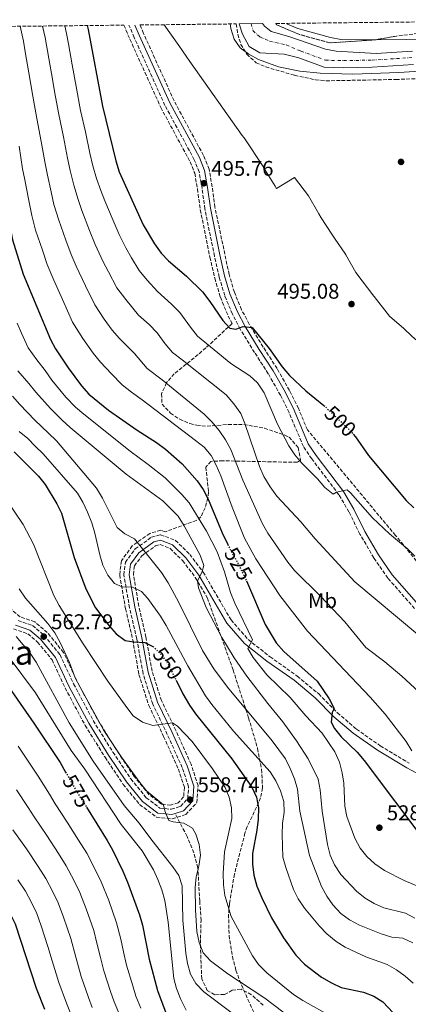
# Model space of a CAD drawing. Units: metres. Extents: x 573313 to 576764, y 4731134 to 4733485.
# Drawn here: x 573616 to 573798, y 4732991 to 4733454 of the extents above; entities that cross this region are included whole.
import ezdxf
from ezdxf.enums import TextEntityAlignment as Align

# ---------------------------------------------------------------- set-up
doc = ezdxf.new("R2010")
doc.units = ezdxf.units.M
doc.header["$MEASUREMENT"] = 0
for name, pattern in [('DGN Style 3', [2.435891, 1.739922, -0.695969]), ('DGN Style 4', [2.785615, 1.391938, -0.695969, 0.00174, -0.695969]), ('DGN Style 5', [1.217945, 0.521977, -0.695969])]:
    doc.linetypes.add(name, pattern=pattern)
for name, color, linetype, lineweight in [('Camino', 7, 'DGN Style 3', 0), ('Cauce permanente', 151, 'Continuous', 13), ('Cauce permanente (área)', 142, 'Continuous', 13), ('Cota de curva de nivel directora', 7, 'Continuous', 0), ('Cota de punto acotado terreno', 7, 'Continuous', 0), ('Curva de nivel directora', 30, 'Continuous', 30), ('Curva de nivel directora no vista', 30, 'DGN Style 5', 30), ('Curva de nivel intermedia', 30, 'Continuous', 0), ('Eje cauce permanente (área)', 70, 'DGN Style 4', 0), ('Etiqueta de uso rústico', 92, 'Continuous', 0), ('Límite de Concejo', 7, 'Continuous', 0), ('Margen derecho', 7, 'Continuous', 0), ('Punto acotado terreno (símbolo)', 7, 'Continuous', 0), ('Senda', 7, 'DGN Style 3', 0), ('Texto de Área (paraje) menor', 7, 'Continuous', 0), ('Zona arbolada', 92, 'DGN Style 3', 0)]:
    doc.layers.add(name, color=color, linetype=linetype, lineweight=lineweight)
doc.styles.add('Style-Arial', font='arial.ttf')

# ---------------------------------------------------------------- blocks, each defined once
blk = doc.blocks.new('5PATER')
at = {"layer": 'Punto acotado terreno (símbolo)', "linetype": 'Continuous', "lineweight": 0}
h = blk.add_hatch(color=51, dxfattribs=at)
edge = h.paths.add_edge_path()
edge.add_ellipse((0, 0), major_axis=(-0.11, -0.111), ratio=0.999422, start_angle=0, end_angle=360)

msp = doc.modelspace()

# ---------------------------------------------------------------- linework, layer by layer
at = {"layer": 'Camino', "color": 7, "linetype": 'DGN Style 3', "lineweight": 0}
for points in [[(573801.32, 4733177.34, 508.43), (573788.83, 4733191.64, 507.41), (573782.22, 4733201.12, 506.93), (573775.71, 4733212.35, 506.52), (573770.52, 4733222.75, 505.88), (573765.8, 4733230.82, 505.27), (573753.05, 4733247.74, 503.8), (573749.15, 4733253.49, 503.34), (573742.43, 4733269.43, 503.28), (573738.39, 4733277.57, 503.32), (573732.68, 4733287.67, 502.87), (573726.24, 4733297.66, 501.89), (573719.51, 4733308.61, 500.2), (573715.82, 4733315.73, 499.53), (573712.23, 4733324.38, 498.78), (573709.66, 4733333.09, 498.3), (573707.42, 4733342.95, 497.83), (573702.91, 4733365.09, 496.64), (573701.58, 4733374.84, 495.81), (573700.27, 4733382.49, 495.45), (573697.95, 4733388.2, 495.38), (573684.17, 4733413.78, 495.53), (573669.71, 4733445.71, 495.45), (573667.29, 4733451.51, 495.45)], [(573615.22, 4733171.7, 563.7), (573622.04, 4733169.43, 563.42), (573627.53, 4733164.71, 562.84), (573634.93, 4733155.64, 561.98), (573641.29, 4733141.97, 561.43), (573650.51, 4733124.68, 560.89), (573659.77, 4733109.84, 560.14), (573668.17, 4733097.32, 559.77), (573675.39, 4733088.47, 559.75), (573681.84, 4733083.59, 559.75), (573687.13, 4733083.01, 559.59), (573691.48, 4733084.41, 559.18), (573694.86, 4733088.02, 558.66), (573695.26, 4733093.58, 558.36), (573692.29, 4733102.63, 557.69), (573685.29, 4733118.12, 556.04), (573678.42, 4733132.47, 554.94), (573673.87, 4733146.84, 553.38), (573670.95, 4733163.1, 550.92), (573667.59, 4733177.65, 547.65), (573664.9, 4733193.18, 544.45), (573665.59, 4733199.08, 543.43), (573670.25, 4733205.36, 541.66), (573677.86, 4733210.88, 539.36), (573682.16, 4733212.05, 538.62), (573689.11, 4733209.38, 537.82), (573695.8, 4733202.8, 536.65), (573702.11, 4733194.46, 534.95), (573715.18, 4733171.99, 531.98), (573723.26, 4733162.76, 530.4), (573733.49, 4733154.67, 528.78), (573746.28, 4733145.59, 527.16), (573756.33, 4733137.28, 526.05), (573765.15, 4733128.33, 524.97), (573774.06, 4733120.7, 523.85), (573785.25, 4733112.85, 522.39), (573798.88, 4733104.62, 520.68)]]:
    msp.add_polyline3d(points, dxfattribs=at)
at = {"layer": 'Cauce permanente', "color": 151, "linetype": 'Continuous', "lineweight": 13, "elevation": 492.89, "flags": 128}
msp.add_lwpolyline([(573800.85, 4733432.93), (573781.51, 4733431.68), (573768.01, 4733431.45), (573758.88, 4733431.66), (573747.04, 4733436.04), (573740.1, 4733437.8), (573728.75, 4733438.44), (573723.78, 4733441.46), (573720.62, 4733447.22), (573719.04, 4733452.07), (573730.02, 4733452.19), (573730.86, 4733450.94), (573734.03, 4733448.42), (573742.27, 4733446.1), (573759.57, 4733440.18), (573764.5, 4733439.3), (573783.38, 4733438.19), (573800.33, 4733439.28)], dxfattribs=at)
at = {"layer": 'Cauce permanente (área)', "color": 142, "linetype": 'Continuous', "lineweight": 13, "elevation": 492.89, "flags": 128}
for points in [[(573719.04, 4733452.07), (573720.62, 4733447.22), (573723.78, 4733441.46), (573728.75, 4733438.44), (573740.1, 4733437.8), (573747.04, 4733436.04), (573758.88, 4733431.66), (573768.01, 4733431.45), (573781.51, 4733431.68), (573800.85, 4733432.93)], [(573730.02, 4733452.19), (573730.86, 4733450.94), (573734.03, 4733448.42), (573742.27, 4733446.1), (573759.57, 4733440.18), (573764.5, 4733439.3), (573783.38, 4733438.19), (573800.33, 4733439.28)]]:
    msp.add_lwpolyline(points, dxfattribs=at)
at = {"layer": 'Curva de nivel directora', "color": 30, "linetype": 'Continuous', "lineweight": 30, "flags": 128}
for points, elevation in [([(573647.67, 4733451.3), (573648.06, 4733449.41), (573654.86, 4733413.33), (573661.05, 4733387.66), (573662.69, 4733382.56), (573673.96, 4733357.69), (573679.21, 4733348.71), (573682.42, 4733344.37), (573685.84, 4733340.73), (573694.31, 4733333.58), (573701.78, 4733326.15), (573705.31, 4733321.65), (573711.28, 4733312.73), (573714.66, 4733309.05), (573717.45, 4733308.59), (573720.84, 4733309.86), (573725.04, 4733309.45), (573733.08, 4733299.56), (573739.25, 4733290.99), (573742.71, 4733286.79), (573750.36, 4733279.66), (573758.76, 4733272.78)], 500), ([(573595.31, 4733450.73), (573597.63, 4733440.2), (573601.71, 4733413.61), (573605.41, 4733392.27), (573606.76, 4733381.5), (573612.64, 4733350.66), (573617.6, 4733334.39), (573630.46, 4733303.75), (573632.86, 4733299.36), (573638.67, 4733290.46), (573645.01, 4733281.95), (573648.49, 4733278.01), (573657.75, 4733270.51), (573671.11, 4733261.09), (573680.23, 4733255.38), (573684.46, 4733252.24), (573692.2, 4733245.42), (573699.34, 4733237.39), (573702.18, 4733233.27), (573704.45, 4733228.74), (573711.01, 4733212.92), (573713.67, 4733207.43)], 525), ([(573772.47, 4733259.35), (573773.67, 4733258.05), (573779.68, 4733249.32), (573797.34, 4733228.14), (573800.99, 4733224.72)], 500), ([(573613.43, 4733251.02), (573624.87, 4733239.54), (573628.01, 4733235.65), (573633.49, 4733226.62), (573635.62, 4733222.1), (573641.53, 4733201.26), (573647.06, 4733186.57), (573651.61, 4733177.64), (573657.93, 4733169.19), (573661.26, 4733165.47), (573665.5, 4733162.41), (573669.57, 4733161.69), (573674.79, 4733161.45), (573678.56, 4733159.47)], 550), ([(573722.45, 4733190.31), (573722.96, 4733189.25), (573731.29, 4733169.86), (573736.44, 4733161.23), (573739.97, 4733157.21), (573755.69, 4733143.18), (573761.29, 4733134.89), (573763.63, 4733130.36), (573762.68, 4733128.48), (573762.27, 4733123.94), (573763.71, 4733121), (573766.83, 4733117.1), (573774.42, 4733109.8), (573777.68, 4733106.01), (573806.6, 4733067.42)], 525), ([(573607.02, 4733146.11), (573622.65, 4733123.55), (573634.95, 4733105.04), (573637.54, 4733100.52)], 575), ([(573689.41, 4733143.63), (573692.52, 4733137.31), (573695.64, 4733131.95), (573698.54, 4733127.88), (573715.6, 4733106.7), (573724.96, 4733093.45), (573727.21, 4733088.65), (573728.1, 4733083.72), (573727.9, 4733078.38), (573727.23, 4733073.14), (573725.28, 4733062.19), (573725.26, 4733057.19), (573725.86, 4733052.06), (573727.33, 4733046.84), (573729.61, 4733041.35), (573734.12, 4733032.09), (573739.74, 4733022.63), (573745.61, 4733014.4), (573749.62, 4733010.2), (573757.73, 4733004.1), (573762.33, 4733001.41), (573766.9, 4732999.29), (573777.3, 4732997.11), (573782.2, 4732995.22), (573786.39, 4732992.5), (573793.69, 4732984.95)], 550), ([(573647.35, 4733084), (573657.05, 4733068.35), (573659.6, 4733064.05), (573664.33, 4733053.89), (573666.64, 4733048.81), (573672.22, 4733033.42), (573673.66, 4733028.63), (573676.8, 4733012.56), (573680.71, 4732997.93), (573684.53, 4732987.34)], 575), ([(573611.52, 4733033.84), (573613.93, 4733029.15), (573623.66, 4732998.99), (573627.56, 4732989.13)], 600)]:
    msp.add_lwpolyline(points, dxfattribs=dict(at, elevation=elevation))
at = {"layer": 'Curva de nivel directora no vista', "color": 30, "linetype": 'DGN Style 5', "lineweight": 30, "flags": 128}
for points, elevation in [([(573758.76, 4733272.78), (573758.95, 4733272.63), (573770.27, 4733261.72), (573772.47, 4733259.35)], 500), ([(573713.67, 4733207.43), (573715.37, 4733203.92), (573718.39, 4733198.74), (573722.45, 4733190.31)], 525), ([(573678.56, 4733159.47), (573678.72, 4733159.38), (573682.28, 4733155.87), (573685.66, 4733151.27), (573689.41, 4733143.63)], 550), ([(573637.54, 4733100.52), (573642.57, 4733091.71), (573647.35, 4733084)], 575)]:
    msp.add_lwpolyline(points, dxfattribs=dict(at, elevation=elevation))
at = {"layer": 'Curva de nivel intermedia', "color": 30, "linetype": 'Continuous', "lineweight": 0, "flags": 128}
for points, elevation in [([(573714.85, 4733452.03), (573715.13, 4733449.89), (573716.67, 4733444.93), (573719.53, 4733440.82), (573723.53, 4733437.79), (573728.1, 4733435.27), (573737.53, 4733431.85), (573747.42, 4733429.87), (573756.97, 4733428.94), (573772.3, 4733428.38), (573793.97, 4733429.25), (573820.96, 4733430.95)], 495), ([(573741.19, 4733452.31), (573741.7, 4733451.91), (573746.49, 4733449.9), (573761.84, 4733445.61), (573766.77, 4733444.76), (573771.95, 4733444.56), (573849, 4733445)], 495), ([(573616.28, 4733450.96), (573617.8, 4733443.88), (573618.63, 4733438.95), (573620.28, 4733429.09), (573622.1, 4733418.1), (573624, 4733407.58), (573626.13, 4733396.8), (573627.87, 4733386.45), (573629.03, 4733381.02), (573630.81, 4733373.08), (573631.94, 4733367.19), (573634.31, 4733359.77), (573637.71, 4733350.39), (573640.14, 4733343.71), (573642.47, 4733338.18), (573646.89, 4733329.05), (573651.24, 4733320), (573655.69, 4733313.4), (573659.33, 4733308.16), (573662.87, 4733304.17), (573669.81, 4733297.26), (573675.9, 4733290.07), (573682.89, 4733284.8), (573702.55, 4733268.63), (573706.21, 4733265.03), (573709.65, 4733260.97), (573712.63, 4733256.57), (573715.17, 4733252.06), (573720.72, 4733237.68), (573729.99, 4733217.12), (573732.4, 4733212.73), (573741.84, 4733199.18), (573744.94, 4733195.25), (573757.18, 4733183.2), (573768.63, 4733171.04), (573778.48, 4733159.06), (573787.4, 4733152.36), (573795.4, 4733145.62), (573803.29, 4733138.2)], 515), ([(573626.75, 4733451.07), (573627.89, 4733445.72), (573629.61, 4733435.87), (573631.32, 4733426.02), (573632.3, 4733420.35), (573634.29, 4733409.5), (573636.49, 4733399.07), (573638.43, 4733388.93), (573639.71, 4733383.23), (573641.44, 4733376.24), (573643.43, 4733369.58), (573645.14, 4733364.33), (573648.79, 4733355.04), (573651.42, 4733348.37), (573655.25, 4733340.25), (573657.66, 4733335.6), (573661.63, 4733328.12), (573665.74, 4733322.51), (573671.8, 4733315.28), (573676.72, 4733310.81), (573680.46, 4733306.89), (573684.25, 4733301.7), (573687.66, 4733297.67), (573692.32, 4733294.16), (573712.89, 4733277.77), (573716.55, 4733273.6), (573719.77, 4733268.98), (573721.69, 4733264.36), (573728.49, 4733244.09), (573730.58, 4733239.45), (573733.57, 4733234.49), (573736.67, 4733230.2), (573748.01, 4733218.04), (573754.75, 4733210.12), (573773.23, 4733189.89), (573802.94, 4733165.17)], 510), ([(573637.21, 4733451.18), (573637.98, 4733447.57), (573638.87, 4733442.65), (573640.65, 4733432.81), (573642.5, 4733422.59), (573644.57, 4733411.41), (573646.85, 4733401.34), (573648.99, 4733391.4), (573650.38, 4733385.44), (573652.06, 4733379.4), (573654.09, 4733373.79), (573655.98, 4733368.89), (573659.87, 4733359.69), (573662.69, 4733353.03), (573665.87, 4733346.81), (573668.43, 4733342.15), (573672.02, 4733336.25), (573675.79, 4733331.62), (573680.73, 4733326.39), (573687.29, 4733320.43), (573691.12, 4733316.52), (573696.17, 4733309.59), (573699.42, 4733305.28), (573715.07, 4733292.48), (573723.97, 4733286.77), (573727.63, 4733283.36), (573730.67, 4733278.72), (573737.01, 4733263.94), (573742.3, 4733253.79), (573745.06, 4733249.62), (573748.28, 4733245.79), (573755.82, 4733238.36), (573759.15, 4733234.3), (573763.15, 4733231.05), (573764.73, 4733232.08), (573769.71, 4733233.14), (573771.31, 4733231.68), (573781.58, 4733219.9), (573789.63, 4733212.44), (573797.98, 4733205.47), (573801.54, 4733201.96)], 505), ([(573800.04, 4733110.51), (573797.39, 4733114.91), (573787.52, 4733127.65), (573780.53, 4733135.65), (573751.06, 4733166.79), (573738.04, 4733183.41), (573726.87, 4733200.66), (573721.51, 4733210.39), (573715.7, 4733225.01), (573710.33, 4733239.67), (573708.26, 4733244.75), (573705.82, 4733249.3), (573702.59, 4733253.11), (573698.59, 4733256.36), (573673.46, 4733275.44), (573668.44, 4733278.98), (573664.14, 4733282.46), (573659.15, 4733287.63), (573653.94, 4733293.06), (573650.49, 4733297.3), (573645.64, 4733304.29), (573640.85, 4733311.87), (573636.11, 4733322.5), (573631.97, 4733331.67), (573628.87, 4733339.05), (573626.63, 4733345.74), (573623.47, 4733355.21), (573621.69, 4733362.06), (573620.19, 4733369.92), (573618.36, 4733378.8), (573617.31, 4733383.98), (573615.77, 4733394.54)], 520), ([(573614.73, 4733311.39), (573616.86, 4733306.74), (573619.99, 4733299.86), (573624, 4733294.19), (573627.92, 4733289.16), (573631.13, 4733284.73), (573637.71, 4733276.61), (573642.18, 4733271.9), (573646.02, 4733268.65), (573667.79, 4733251.3), (573676.35, 4733245.08), (573684.26, 4733238.7), (573692.07, 4733230.97), (573695.51, 4733227.09), (573703.68, 4733213.77), (573708.65, 4733203.99), (573712.16, 4733194.58), (573714.98, 4733184.85), (573716.95, 4733179.82), (573725.28, 4733162.66), (573723.05, 4733158.5), (573725.58, 4733154.32), (573732, 4733146.21), (573742.98, 4733135.53), (573750.32, 4733127.01), (573758, 4733118.8), (573763.86, 4733110.06), (573766.06, 4733105.2), (573767.41, 4733100.21), (573768.12, 4733095.26), (573768.62, 4733084.51), (573769.56, 4733079.6), (573773.23, 4733069.51), (573775.82, 4733064.83), (573778.88, 4733060.87), (573782.72, 4733057.46), (573787.26, 4733054.26), (573796.44, 4733049.52), (573806.52, 4733045.34)], 530), ([(573615.14, 4733289.03), (573620.24, 4733283.14), (573623.59, 4733279), (573630.41, 4733271.28), (573635.88, 4733265.79), (573639.67, 4733262.44), (573665.97, 4733240.49), (573683.2, 4733227.98), (573690.3, 4733220.75), (573693.14, 4733216.17), (573700.78, 4733202.37), (573702.47, 4733197.65), (573701.58, 4733194.77), (573699.43, 4733190.25), (573699.95, 4733187.1), (573703.59, 4733177.78), (573710.87, 4733163.67), (573716.67, 4733154.24), (573722.68, 4733145.63), (573732.41, 4733132.74), (573739.52, 4733124.12), (573745.9, 4733115.21), (573751.47, 4733106.69), (573756.07, 4733097.22), (573757.03, 4733092.23), (573758.03, 4733082.09), (573760.44, 4733066.48), (573761.79, 4733061.5), (573763.82, 4733056.94), (573766.73, 4733052.31), (573774.02, 4733044.53), (573778.13, 4733041.33), (573782.39, 4733038.71), (573786.99, 4733036.7), (573797.03, 4733034.17), (573801.46, 4733031.85)], 535), ([(573612.56, 4733277.12), (573616.05, 4733273.27), (573623.12, 4733265.94), (573629.57, 4733259.69), (573633.32, 4733256.23), (573652.12, 4733233.89), (573654.88, 4733229.24), (573661.75, 4733215.45), (573665.35, 4733212.47), (573669.91, 4733210.07), (573682.58, 4733194.28), (573685.63, 4733189.44), (573690.57, 4733180.45), (573701.79, 4733157.58), (573707.12, 4733149.01), (573713.55, 4733140.44), (573734.44, 4733115.25), (573740.75, 4733106.68), (573743.02, 4733102.22), (573744.94, 4733097.34), (573746.32, 4733092.43), (573747.46, 4733082.21), (573752.04, 4733061.28), (573757.61, 4733046.8), (573760.09, 4733042.22), (573762.98, 4733038.15), (573766.79, 4733034.05), (573770.81, 4733031.07), (573775.49, 4733028.56), (573785.71, 4733024.52), (573790.72, 4733022.91), (573795.77, 4733022.44), (573800.56, 4733020.33)], 540), ([(573615.82, 4733260.6), (573619.74, 4733257.21), (573623.26, 4733253.58), (573626.97, 4733250.02), (573643.12, 4733231.6), (573645.6, 4733227.26), (573647.85, 4733222.62), (573649.82, 4733217.59), (573651.32, 4733212.82), (573653.53, 4733202.59), (573655.04, 4733197.78), (573657.35, 4733193.03), (573660.51, 4733189.09), (573664.04, 4733187.59), (573668.92, 4733187.34), (573673.19, 4733185.34), (573676.11, 4733182.07), (573682.14, 4733173.73), (573684.76, 4733169.46), (573694.98, 4733150.39), (573703.17, 4733136.35), (573706.11, 4733132.3), (573716.31, 4733119.78), (573733.49, 4733100.58), (573736.2, 4733096.35), (573738.45, 4733091.71), (573740.02, 4733086.68), (573740.06, 4733081.67), (573739.38, 4733076.27), (573739.14, 4733071.18), (573739.57, 4733060.57), (573740.85, 4733055.74), (573744.52, 4733045.41), (573746.69, 4733040.91), (573749.65, 4733036.53), (573756.75, 4733028.1), (573760.23, 4733024.51), (573764.53, 4733020.96), (573768.75, 4733018.28), (573773.77, 4733015.82), (573778.44, 4733013.7), (573788.45, 4733010.04), (573792.84, 4733007.58), (573796.95, 4733004.67), (573800.65, 4733001.3)], 545), ([(573605.45, 4733234.65), (573617.65, 4733216.8), (573622.49, 4733207.58), (573632.05, 4733183.41), (573634.57, 4733178.71), (573645.76, 4733160.76), (573657.43, 4733143.27), (573666.22, 4733130.92), (573669.32, 4733126.91), (573673.66, 4733123.94), (573678.43, 4733122.45), (573687.79, 4733123.67), (573690.07, 4733122.1), (573696.94, 4733114.82), (573706.47, 4733101.98), (573712.39, 4733093.3), (573714.3, 4733088.66), (573715.4, 4733083.78), (573715.64, 4733078.62), (573712.14, 4733063), (573711.49, 4733052.89), (573711.59, 4733047.5), (573712.28, 4733042.55), (573715.19, 4733032.6), (573725.21, 4733014.2), (573728.16, 4733010.17), (573732.04, 4733006.18), (573744.46, 4732995.96), (573748.88, 4732993.14), (573762.88, 4732985.35)], 555), ([(573615.72, 4733186.58), (573618.76, 4733182.24), (573629.19, 4733170.3), (573632.46, 4733165.96), (573635.05, 4733161.44), (573639.39, 4733152), (573642.06, 4733144.76), (573644.37, 4733140.33), (573655.49, 4733120.03), (573663.7, 4733107.47), (573672.33, 4733095.6), (573675.5, 4733091.74), (573683.48, 4733085.09), (573684.07, 4733082.37), (573685.92, 4733077.73), (573688.09, 4733077.07), (573693.09, 4733076.44), (573697.14, 4733074.2), (573698.69, 4733071.38), (573700.21, 4733066.51), (573700.83, 4733061.54), (573700.13, 4733056.24), (573698.81, 4733051.24), (573698.4, 4733046.25), (573698.59, 4733035.8), (573699.19, 4733025.53), (573700.21, 4733020.38), (573702.12, 4733015.52), (573705.48, 4733011.82), (573713.67, 4733005.63), (573731.1, 4732994.2), (573747.97, 4732981.36)], 560), ([(573614.33, 4733164.14), (573620.97, 4733156.31), (573623.7, 4733152.12), (573639.19, 4733123.71), (573650.46, 4733105.56), (573665.08, 4733084.85), (573672.1, 4733076.58), (573678.01, 4733068.49), (573687.88, 4733056.06), (573690.75, 4733051.89), (573692.32, 4733047.13), (573692.52, 4733030.91), (573693.95, 4733015.43), (573694.72, 4733010.49), (573696.14, 4733005.52), (573698.62, 4733001.18), (573702.35, 4732997.32), (573715.02, 4732987.72)], 565), ([(573610.99, 4733154.31), (573623.46, 4733137.78), (573640.15, 4733110.58), (573646.52, 4733101.84), (573663.65, 4733075.88), (573673.52, 4733063.43), (573678.81, 4733054.62), (573680.89, 4733050.05), (573682.64, 4733045.12), (573684.04, 4733040.09), (573685.72, 4733030.04), (573688.27, 4733003.58), (573689.57, 4732998.76), (573691.59, 4732993.57), (573694.18, 4732988.71)], 570), ([(573615.21, 4733112.72), (573620.9, 4733104.24), (573624.71, 4733098.64), (573629.91, 4733090.12), (573632.65, 4733085.6), (573638.29, 4733076.96), (573643.62, 4733068.5), (573647.46, 4733062.39), (573651.65, 4733054.43), (573654.25, 4733048.94), (573657.77, 4733040.16), (573661.48, 4733029.71), (573663.4, 4733021.95), (573664.78, 4733016.12), (573666.17, 4733009.85), (573669.02, 4733000.14), (573670.48, 4732995.26), (573672.79, 4732989.56)], 580), ([(573614.48, 4733092.24), (573619.91, 4733083.87), (573622.73, 4733079.5), (573628.74, 4733070.71), (573634.13, 4733062.29), (573637.87, 4733056.42), (573641.58, 4733049.34), (573644.17, 4733043.99), (573647.19, 4733036.22), (573650.74, 4733026), (573652.19, 4733020.18), (573653.99, 4733013.43), (573655.54, 4733007.13), (573658.65, 4732997.39), (573660.26, 4732992.58), (573663.17, 4732985.88)], 585), ([(573612.8, 4733073.39), (573619.2, 4733064.46), (573624.65, 4733056.07), (573628.28, 4733050.46), (573631.52, 4733044.26), (573634.09, 4733039.04), (573636.62, 4733032.27), (573640.01, 4733022.29), (573642.27, 4733013.59), (573644.92, 4733004.42), (573648.29, 4732994.63), (573650.04, 4732989.91)], 590), ([(573615.16, 4733049.86), (573618.7, 4733044.49), (573621.46, 4733039.17), (573624.01, 4733034.1), (573626.04, 4733028.33), (573629.27, 4733018.58), (573631.17, 4733011.85), (573634.29, 4733001.71), (573637.93, 4732991.88), (573639.82, 4732987.23)], 595)]:
    msp.add_lwpolyline(points, dxfattribs=dict(at, elevation=elevation))
at = {"layer": 'Eje cauce permanente (área)', "color": 70, "linetype": 'DGN Style 4', "lineweight": 0}
msp.add_polyline3d([(573724.63, 4733452.13, 492.89), (573725.51, 4733448.87, 492.89), (573728.65, 4733445.99, 492.89), (573733.23, 4733443.95, 492.89), (573741.13, 4733442.15, 492.89), (573748.03, 4733439.25, 492.89), (573759.51, 4733435, 492.89), (573768.02, 4733434.81, 492.89), (573781.38, 4733435.04, 492.89), (573800.58, 4733436.27, 492.89)], dxfattribs=at)
at = {"layer": 'Límite de Concejo', "color": 7, "linetype": 'Continuous', "lineweight": 0}
msp.add_polyline3d([(573802, 4733303.63, 495.29), (573796.88, 4733308.38, 495.27), (573796.29, 4733308.93, 495.27), (573789.64, 4733314.73, 495.22), (573788.52, 4733316.16, 495.2), (573782.35, 4733324.02, 495.12), (573782.21, 4733324.2, 495.11), (573773.8, 4733335.26, 495.11), (573769.11, 4733343.54, 495.11), (573768.58, 4733344.33, 495.11), (573764.11, 4733350.95, 495.12), (573762.55, 4733353.26, 495.12), (573757.43, 4733360.86, 495.12), (573756.39, 4733362.74, 495.13), (573751.52, 4733371.26, 495.16), (573744.97, 4733379.82, 495.14), (573736.51, 4733374.69, 495.26), (573736.37, 4733374.93, 495.25), (573735.85, 4733375.79, 495.24), (573730.49, 4733384.57, 495.22), (573730.2, 4733385.05, 495.22), (573721.32, 4733398.53, 495.19), (573721.21, 4733398.7, 495.19), (573720.48, 4733399.7, 495.19), (573695.93, 4733434.34, 495.29), (573690.67, 4733441.9, 495.29), (573683.86, 4733451.69, 495.32)], dxfattribs=at)
at = {"layer": 'Margen derecho', "color": 7, "linetype": 'Continuous', "lineweight": 0}
for points in [[(573803.35, 4733178.98, 508.43), (573790.89, 4733193.25, 507.41), (573784.42, 4733202.52, 506.93), (573778.01, 4733213.59, 506.52), (573772.82, 4733223.99, 505.88), (573767.97, 4733232.27, 505.27), (573755.18, 4733249.26, 503.8), (573751.45, 4733254.74, 503.34), (573744.8, 4733270.52, 503.28), (573740.7, 4733278.79, 503.32), (573734.92, 4733289.02, 502.87), (573728.45, 4733299.05, 501.89), (573721.79, 4733309.9, 500.2), (573718.19, 4733316.83, 499.53), (573714.69, 4733325.25, 498.78), (573712.18, 4733333.75, 498.3), (573709.97, 4733343.49, 497.83), (573705.49, 4733365.53, 496.64), (573704.16, 4733375.24, 495.81), (573702.79, 4733383.21, 495.45), (573700.32, 4733389.31, 495.38), (573686.51, 4733414.94, 495.53), (573672.11, 4733446.76, 495.45), (573670.11, 4733451.54, 495.45)], [(573688.9, 4733081, 559.47), (573692.84, 4733082.27, 559.18), (573697.24, 4733086.97, 558.66), (573697.75, 4733093.88, 558.36), (573694.58, 4733103.52, 557.69), (573687.52, 4733119.16, 556.04), (573680.71, 4733133.38, 554.94), (573676.26, 4733147.43, 553.38), (573673.36, 4733163.59, 550.92), (573670, 4733178.14, 547.65), (573667.39, 4733193.25, 544.45), (573667.96, 4733198.15, 543.43), (573671.99, 4733203.6, 541.66), (573678.94, 4733208.62, 539.36), (573682.03, 4733209.47, 538.62), (573687.75, 4733207.27, 537.82), (573693.95, 4733201.18, 536.65), (573700.06, 4733193.1, 534.95), (573713.18, 4733170.55, 531.98), (573721.56, 4733160.97, 530.4), (573732.01, 4733152.7, 528.78), (573744.78, 4733143.64, 527.16), (573754.67, 4733135.47, 526.05), (573763.47, 4733126.53, 524.97), (573772.56, 4733118.75, 523.85), (573783.91, 4733110.79, 522.39), (573797.67, 4733102.48, 520.68), (573809.41, 4733096.28, 519.19)], [(573614.02, 4733169.51, 563.7), (573620.81, 4733167.25, 563.42), (573625.76, 4733162.99, 562.84), (573632.83, 4733154.33, 561.98), (573639.09, 4733140.87, 561.43), (573648.38, 4733123.45, 560.89), (573657.71, 4733108.51, 560.14), (573666.19, 4733095.85, 559.77), (573673.67, 4733086.69, 559.75), (573680.9, 4733081.22, 559.75), (573687.38, 4733080.51, 559.59), (573688.9, 4733081, 559.47)]]:
    msp.add_polyline3d(points, dxfattribs=at)
at = {"layer": 'Senda', "color": 7, "linetype": 'DGN Style 3', "lineweight": 0}
msp.add_polyline3d([(573730.32, 4732990.97, 561.24), (573724.72, 4732995.91, 561.07), (573719.87, 4732998.54, 561.29), (573715.79, 4732997.99, 562.28), (573712.06, 4732995.98, 562.74), (573707.58, 4732995.88, 563.25), (573704.05, 4732997.89, 563.34), (573701.5, 4733003.32, 562.67), (573700.97, 4733012.84, 561.44), (573700.89, 4733022.32, 560.12), (573701.1, 4733030.78, 559.32), (573700.51, 4733039.79, 558.99), (573699.64, 4733055.5, 560.47), (573697.71, 4733062.58, 560.77), (573694.58, 4733070.27, 560.64), (573688.9, 4733081, 559.47)], dxfattribs=at)
at = {"layer": 'Zona arbolada', "color": 92, "linetype": 'DGN Style 3', "lineweight": 0, "elevation": 507.76, "flags": 128}
msp.add_lwpolyline([(574082.33, 4733224.69), (574082.2, 4733229.4), (574080.1, 4733234.1), (574077.8, 4733237.14), (574073.67, 4733240.99), (574069.42, 4733243.56), (574064.99, 4733245.37), (574050.73, 4733250.2), (574031.67, 4733256.2), (574013.63, 4733260.63), (573994.11, 4733264.96), (573945.6, 4733274.06), (573920.24, 4733280.3), (573910.91, 4733283.73), (573901.77, 4733287.89), (573892.98, 4733292.47), (573888.97, 4733295.29), (573885.39, 4733298.79), (573882.62, 4733302.64), (573880.46, 4733307.55), (573879.69, 4733312.48), (573880.01, 4733316.92), (573880.86, 4733321.81), (573883.13, 4733331.57), (573894.23, 4733366.29), (573898.07, 4733380.16), (573899.98, 4733390), (573901.46, 4733404), (573901.49, 4733409.01), (573900.93, 4733417.75), (573900.11, 4733422.64), (573898.39, 4733427.32), (573895.82, 4733431.21), (573892.06, 4733434.94), (573887.97, 4733437.76), (573883.57, 4733439.96), (573874.74, 4733443.41), (573865.19, 4733446.47), (573860.35, 4733447.6), (573854.71, 4733448.44), (573844.71, 4733449.19), (573834.7, 4733449.46), (573822.7, 4733449.19), (573807.75, 4733448.1), (573792.84, 4733446.35), (573782.77, 4733444.57), (573761.55, 4733443.15), (573747.01, 4733447.17), (573736.61, 4733451.64), (573736.29, 4733452.26)], dxfattribs=at)
at = {"layer": 'Zona arbolada', "color": 92, "linetype": 'DGN Style 3', "lineweight": 0}
for points in [[(573312.77, 4733447.66, 633.71), (573664.93, 4733451.48, 507.69), (573667.71, 4733444.84, 507.69), (573682.21, 4733412.81, 507.76), (573695.97, 4733387.27, 507.62), (573698.16, 4733381.88, 507.69), (573699.42, 4733374.51, 508.04), (573700.76, 4733364.73, 508.88), (573705.28, 4733342.49, 510.07), (573707.54, 4733332.54, 510.53), (573710.17, 4733323.65, 511.02), (573713.84, 4733314.8, 511.76), (573715.67, 4733311.28, 512.09), (573703.4, 4733299.82, 516.29), (573699.79, 4733296.68, 517.71), (573688.52, 4733287.67, 522.64), (573684.97, 4733283.49, 523.67), (573682.56, 4733278.29, 524.24), (573682.82, 4733273.45, 524.46), (573686.79, 4733269.12, 524.39), (573691.09, 4733266.3, 524.15), (573695.86, 4733264.29, 523.74), (573699.06, 4733263.47, 523.39), (573703.98, 4733263.05, 522.6), (573713.84, 4733263.82, 520.56), (573721.18, 4733263.89, 519.56), (573730.89, 4733262.07, 519.2), (573740.46, 4733258.8, 519.17), (573742.45, 4733257.94, 519.19), (573746.68, 4733253, 519.19), (573747.82, 4733247.13, 519.34), (573746.3, 4733246.06, 519.56), (573731.58, 4733246.35, 522.23), (573711.43, 4733246.77, 526.97), (573705.78, 4733246.51, 528.33), (573703.36, 4733243.83, 529.47), (573704.69, 4733232.09, 531.84), (573704.34, 4733229.36, 532.57), (573703.01, 4733224.67, 534.46), (573701.08, 4733220.41, 536.82), (573698.87, 4733218.76, 538.22), (573684.2, 4733213.36, 545.06), (573682.26, 4733214.1, 545.25), (573677, 4733212.67, 546), (573668.85, 4733206.77, 548.3), (573663.71, 4733199.83, 550.07), (573662.93, 4733193.12, 551.09), (573665.67, 4733177.27, 554.29), (573669.03, 4733162.71, 557.56), (573671.97, 4733146.37, 560.02), (573676.59, 4733131.75, 561.58), (573683.52, 4733117.29, 562.67), (573690.46, 4733101.92, 564.33), (573693.28, 4733093.34, 565), (573692.95, 4733088.85, 565.3), (573690.4, 4733086.12, 565.82), (573686.92, 4733085, 566.22), (573682.59, 4733085.48, 566.39), (573676.76, 4733089.89, 566.39), (573669.74, 4733098.48, 566.41), (573661.42, 4733110.9, 566.78), (573652.21, 4733125.66, 567.53), (573643.04, 4733142.84, 568.07), (573636.6, 4733156.69, 568.62), (573628.94, 4733166.09, 569.48), (573623.03, 4733171.17, 570.06), (573616.17, 4733173.45, 570.33), (573610.1, 4733178.37, 570.45)], [(573664.93, 4733451.48, 507.69), (573667.71, 4733444.84, 507.69), (573682.21, 4733412.81, 507.76), (573695.97, 4733387.27, 507.62), (573698.16, 4733381.88, 507.69), (573699.42, 4733374.51, 508.04), (573700.76, 4733364.73, 508.88), (573705.28, 4733342.49, 510.07), (573707.54, 4733332.54, 510.53), (573710.17, 4733323.65, 511.02), (573713.84, 4733314.8, 511.76), (573715.67, 4733311.28, 512.09), (573703.4, 4733299.82, 516.29), (573699.79, 4733296.68, 517.71), (573688.52, 4733287.67, 522.64), (573684.97, 4733283.49, 523.67), (573682.56, 4733278.29, 524.24), (573682.82, 4733273.45, 524.46), (573686.79, 4733269.12, 524.39), (573691.09, 4733266.3, 524.15), (573695.86, 4733264.29, 523.74), (573699.06, 4733263.47, 523.39), (573703.98, 4733263.05, 522.6), (573713.84, 4733263.82, 520.56), (573721.18, 4733263.89, 519.56), (573730.89, 4733262.07, 519.2), (573740.46, 4733258.8, 519.17), (573742.45, 4733257.94, 519.19), (573746.68, 4733253, 519.19), (573747.82, 4733247.13, 519.34), (573746.3, 4733246.06, 519.56), (573731.58, 4733246.35, 522.23), (573711.43, 4733246.77, 526.97), (573705.78, 4733246.51, 528.33), (573703.36, 4733243.83, 529.47), (573704.69, 4733232.09, 531.84), (573704.34, 4733229.36, 532.57), (573703.01, 4733224.67, 534.46), (573701.08, 4733220.41, 536.82), (573698.87, 4733218.76, 538.22), (573684.2, 4733213.36, 545.06), (573682.26, 4733214.1, 545.25), (573677, 4733212.67, 546), (573668.85, 4733206.77, 548.3), (573663.71, 4733199.83, 550.07), (573662.93, 4733193.12, 551.09), (573665.67, 4733177.27, 554.29), (573669.03, 4733162.71, 557.56), (573671.97, 4733146.37, 560.02), (573676.59, 4733131.75, 561.58), (573683.52, 4733117.29, 562.67), (573690.46, 4733101.92, 564.33), (573693.28, 4733093.34, 565), (573692.95, 4733088.85, 565.3), (573690.4, 4733086.12, 565.82), (573686.92, 4733085, 566.22), (573682.59, 4733085.48, 566.39), (573676.76, 4733089.89, 566.39), (573669.74, 4733098.48, 566.41), (573661.42, 4733110.9, 566.78), (573652.21, 4733125.66, 567.53), (573643.04, 4733142.84, 568.07), (573636.6, 4733156.69, 568.62), (573628.94, 4733166.09, 569.48), (573623.03, 4733171.17, 570.06), (573616.17, 4733173.45, 570.33), (573610.1, 4733178.37, 570.45)], [(573814.58, 4733184.59, 515.73), (573792.44, 4733211.71, 515.85), (573751.05, 4733261.31, 513.11), (573746.79, 4733271.43, 513.08), (573742.62, 4733279.81, 513.11), (573736.79, 4733290.15, 512.67), (573730.3, 4733300.22, 511.68), (573723.69, 4733310.97, 509.99), (573720.17, 4733317.75, 509.32), (573716.75, 4733325.98, 508.58), (573714.3, 4733334.3, 508.1), (573707.64, 4733365.89, 506.44), (573706.32, 4733375.57, 505.6), (573704.91, 4733383.81, 505.25), (573702.29, 4733390.24, 505.18), (573688.47, 4733415.91, 505.33), (573674.11, 4733447.63, 505.25), (573672.46, 4733451.57, 505.25), (573717.66, 4733452.06, 508.39), (573718.33, 4733447.25, 508.39), (573719.84, 4733442.46, 508.39), (573722.57, 4733437.83, 508.39), (573726.98, 4733433.83, 508.52), (573731.49, 4733431.84, 508.75), (573745.05, 4733427.92, 509), (573754.83, 4733425.81, 509.12), (573759.77, 4733425.32, 509.18), (573792.57, 4733425.95, 509.56), (573837.91, 4733427.56, 509.73)], [(573751.05, 4733261.31, 513.11), (573746.79, 4733271.43, 513.08), (573742.62, 4733279.81, 513.11), (573736.79, 4733290.15, 512.67), (573730.3, 4733300.22, 511.68), (573723.69, 4733310.97, 509.99), (573720.17, 4733317.75, 509.32), (573716.75, 4733325.98, 508.58), (573714.3, 4733334.3, 508.1), (573707.64, 4733365.89, 506.44), (573706.32, 4733375.57, 505.6), (573704.91, 4733383.81, 505.25), (573702.29, 4733390.24, 505.18), (573688.47, 4733415.91, 505.33), (573674.11, 4733447.63, 505.25), (573672.46, 4733451.57, 505.25)], [(573717.66, 4733452.06, 508.39), (573718.33, 4733447.25, 508.39), (573719.84, 4733442.46, 508.39), (573722.57, 4733437.83, 508.39), (573726.98, 4733433.83, 508.52), (573731.49, 4733431.84, 508.75), (573745.05, 4733427.92, 509), (573754.83, 4733425.81, 509.12), (573759.77, 4733425.32, 509.18), (573792.57, 4733425.95, 509.56), (573837.91, 4733427.56, 509.73)], [(573807.75, 4733448.1, 507.76), (573792.84, 4733446.35, 507.76), (573782.77, 4733444.57, 507.76), (573761.55, 4733443.15, 507.76), (573747.01, 4733447.17, 507.76), (573736.61, 4733451.64, 507.76), (573736.29, 4733452.26, 507.76), (573900.61, 4733454.04, 509.77)], [(573814.58, 4733184.59, 515.73), (573792.44, 4733211.71, 515.85), (573751.05, 4733261.31, 513.11)], [(573613.06, 4733167.76, 569.04), (573619.83, 4733165.52, 568.76), (573624.36, 4733161.62, 568.18), (573631.16, 4733153.28, 567.33), (573637.33, 4733139.99, 566.77), (573646.69, 4733122.47, 566.23), (573656.07, 4733107.44, 565.49), (573664.61, 4733094.69, 565.12), (573672.3, 4733085.27, 565.1), (573680.15, 4733079.34, 565.1), (573687.58, 4733078.52, 564.93), (573693.92, 4733080.56, 564.52), (573699.14, 4733086.14, 564), (573699.73, 4733094.13, 563.7), (573696.41, 4733104.23, 563.03), (573689.3, 4733119.98, 561.38), (573682.53, 4733134.1, 560.28), (573678.16, 4733147.9, 558.72), (573675.27, 4733163.99, 556.27), (573671.92, 4733178.53, 552.99), (573669.36, 4733193.3, 549.8), (573669.84, 4733197.4, 548.77), (573673.39, 4733202.19, 547.01), (573679.8, 4733206.83, 544.7), (573681.93, 4733207.41, 543.96), (573686.66, 4733205.59, 543.16), (573692.47, 4733199.88, 541.99), (573698.43, 4733192.01, 540.3), (573704.1, 4733182.26, 539.01), (573716.18, 4733148.46, 546.36), (573723.42, 4733126.02, 552.58), (573727.67, 4733111.64, 555.21), (573729.56, 4733101.81, 556.78), (573729.95, 4733093.06, 558.35), (573729.04, 4733088.44, 559.37), (573727.18, 4733083.95, 560.48), (573722.77, 4733074.91, 562.6), (573721.73, 4733071.88, 563.14), (573716.79, 4733052.55, 565.53), (573714.41, 4733038.57, 567.16), (573714.03, 4733033.66, 567.81), (573714.27, 4733023.71, 569.16), (573715.81, 4733013.82, 570.58), (573717.52, 4733007.39, 571.58), (573719.16, 4733002.7, 572.4), (573723.11, 4732993.67, 574.25), (573729.24, 4732980.38, 577.49)], [(573613.06, 4733167.76, 569.04), (573619.83, 4733165.52, 568.76), (573624.36, 4733161.62, 568.18), (573631.16, 4733153.28, 567.33), (573637.33, 4733139.99, 566.77), (573646.69, 4733122.47, 566.23), (573656.07, 4733107.44, 565.49), (573664.61, 4733094.69, 565.12), (573672.3, 4733085.27, 565.1), (573680.15, 4733079.34, 565.1), (573687.58, 4733078.52, 564.93), (573693.92, 4733080.56, 564.52), (573699.14, 4733086.14, 564), (573699.73, 4733094.13, 563.7), (573696.41, 4733104.23, 563.03), (573689.3, 4733119.98, 561.38), (573682.53, 4733134.1, 560.28), (573678.16, 4733147.9, 558.72), (573675.27, 4733163.99, 556.27), (573671.92, 4733178.53, 552.99), (573669.36, 4733193.3, 549.8), (573669.84, 4733197.4, 548.77), (573673.39, 4733202.19, 547.01), (573679.8, 4733206.83, 544.7), (573681.93, 4733207.41, 543.96), (573686.66, 4733205.59, 543.16), (573692.47, 4733199.88, 541.99), (573698.43, 4733192.01, 540.3), (573704.1, 4733182.26, 539.01), (573716.18, 4733148.46, 546.36), (573723.42, 4733126.02, 552.58), (573727.67, 4733111.64, 555.21), (573729.56, 4733101.81, 556.78), (573729.95, 4733093.06, 558.35), (573729.04, 4733088.44, 559.37), (573727.18, 4733083.95, 560.48), (573722.77, 4733074.91, 562.6), (573721.73, 4733071.88, 563.14), (573716.79, 4733052.55, 565.53), (573714.41, 4733038.57, 567.16), (573714.03, 4733033.66, 567.81), (573714.27, 4733023.71, 569.16), (573715.81, 4733013.82, 570.58), (573717.52, 4733007.39, 571.58), (573719.16, 4733002.7, 572.4), (573723.11, 4732993.67, 574.25), (573729.24, 4732980.38, 577.49)]]:
    msp.add_polyline3d(points, dxfattribs=at)

# ---------------------------------------------------------------- block references
at = {"layer": 'Punto acotado terreno (símbolo)', "color": 7, "linetype": 'Continuous', "lineweight": 0, "xscale": 10, "yscale": 10, "zscale": 10}
for p in [(573794.99, 4733387.22, 495.08), (573702.46, 4733377.18, 495.76), (573771.74, 4733320.41, 495.08), (573627.28, 4733164.15, 562.79), (573695.99, 4733087.56, 558.74), (573784.82, 4733074.38, 528.44)]:
    msp.add_blockref('5PATER', p, dxfattribs=at)

# ---------------------------------------------------------------- texts
at = {"layer": 'Cota de curva de nivel directora', "color": 7, "linetype": 'Continuous', "lineweight": 0, "style": 'Style-Arial'}
for s, rotation, p in [('500', 316.0768, (573766.47, 4733265.39, 500)), ('525', 300.264, (573718.62, 4733198.36, 525)), ('550', 306.3175, (573685.43, 4733151.58, 550)), ('575', 299.7615, (573642.66, 4733091.56, 575))]:
    msp.add_text(s, height=7, rotation=rotation, dxfattribs=at).set_placement(p, align=Align.MIDDLE_CENTER)
at = {"layer": 'Cota de punto acotado terreno', "color": 7, "linetype": 'Continuous', "lineweight": 0, "style": 'Style-Arial'}
for s, p in [('495.76', (573705.96, 4733380.68, 495.76)), ('495.08', (573736.9, 4733322.94, 495.08)), ('562.79', (573630.78, 4733167.65, 562.79)), ('558.74', (573699.49, 4733091.06, 558.74)), ('528.44', (573788.32, 4733077.88, 528.44))]:
    msp.add_text(s, height=7, dxfattribs=at).set_placement(p)
at = {"layer": 'Etiqueta de uso rústico', "color": 92, "linetype": 'Continuous', "lineweight": 0, "style": 'Style-Arial'}
msp.add_text('Mb', height=7, dxfattribs=at).set_placement((573758.1, 4733181.07, 515.59), align=Align.MIDDLE_CENTER)
at = {"layer": 'Texto de Área (paraje) menor', "color": 7, "linetype": 'Continuous', "lineweight": 0, "style": 'Style-Arial'}
msp.add_text('Ganagaiza', height=11.5, dxfattribs=at).set_placement((573584.3, 4733156.72, 583.9), align=Align.MIDDLE_CENTER)

doc.saveas('drawing.dxf')
